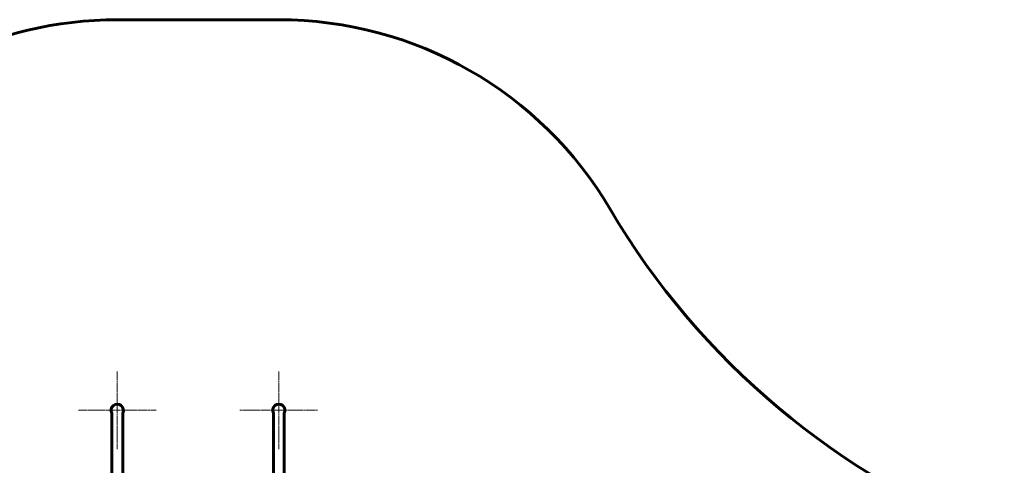
# Model space of a CAD drawing. Units: millimetres. Extents: x -5647 to 3693, y -4746 to 3984.
# Drawn here: x -1124 to 2717, y 2245 to 3984 of the extents above; entities that cross this region are included whole.
import ezdxf

# ---------------------------------------------------------------- set-up
doc = ezdxf.new("R2010")
doc.units = ezdxf.units.MM
doc.linetypes.add('K5LT_AXLED', pattern=[12, 7.5, -1.5, 1.5, -1.5])
doc.linetypes.add('K5LT_BASIC', pattern=[0])

# ---------------------------------------------------------------- blocks, each defined once
blk = doc.blocks.new('U18')
at = {"color": 150, "linetype": 'K5LT_BASIC', "lineweight": 60}
for p, q in [((-764.6, 2165.6), (-764.6, 2448.3)), ((-722.3, 2165.6), (-722.3, 2448.3)), ((-134.6, 2448.3), (-134.6, 2412.3)), ((-92.3, 2165.6), (-92.3, 2448.3)), ((-134.6, 2165.6), (-134.6, 2412.3))]:
    blk.add_line(p, q, dxfattribs=at)
for centre in [(-743.5, 2459.7), (-113.5, 2459.7)]:
    blk.add_arc(centre, 24, 331.7935, 208.2065, dxfattribs=at)
blk = doc.blocks.new('U30')
at = {"color": 30, "linetype": 'K5LT_AXLED', "lineweight": 18}
for q in [(-743.5, 2611.7), (-895.5, 2459.7), (-591.5, 2459.7), (-743.5, 2307.7)]:
    blk.add_line((-743.5, 2459.7), q, dxfattribs=at)
blk = doc.blocks.new('U31')
at = {"color": 30, "linetype": 'K5LT_AXLED', "lineweight": 18}
for q in [(-113.5, 2611.7), (-265.5, 2459.7), (38.5, 2459.7), (-113.5, 2307.7)]:
    blk.add_line((-113.5, 2459.7), q, dxfattribs=at)

msp = doc.modelspace()

# ---------------------------------------------------------------- linework, layer by layer
at = {"color": 150, "linetype": 'K5LT_BASIC', "lineweight": 60}
msp.add_line((-743.6, 3983.7), (-113.6, 3983.7), dxfattribs=at)
for centre, radius, start, end in [((-743.5, 2483.7), 1500, 90.0025, 143.4283), ((-113.5, 2483.7), 1500, 30.5031, 90.0025), ((3763.7, 4767.8), 3000, 210.5031, 249.5767)]:
    msp.add_arc(centre, radius, start, end, dxfattribs=at)

# ---------------------------------------------------------------- block references
for name in ['U30', 'U31', 'U18']:
    msp.add_blockref(name, (0, 0))

doc.saveas('drawing.dxf')
